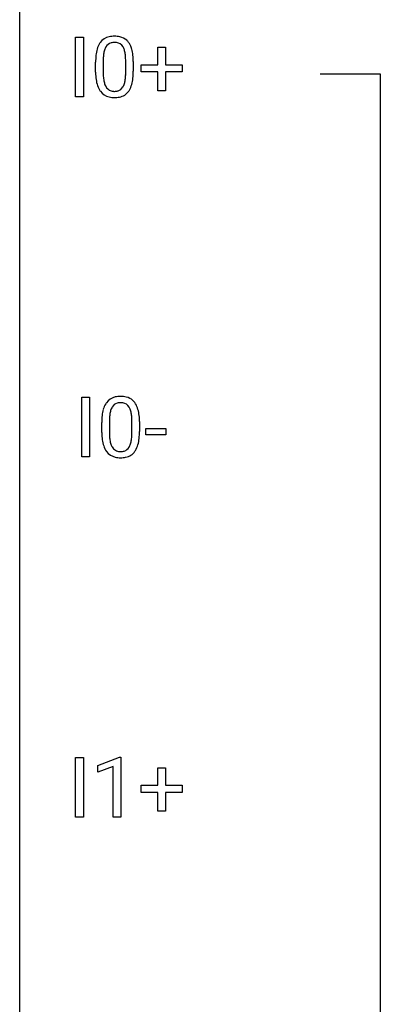
# Model space of a CAD drawing. Extents: x 3 to 27, y -3 to 140.
# Drawn here: x 3 to 11, y 104 to 125 of the extents above; entities that cross this region are included whole.
import ezdxf

# ---------------------------------------------------------------- set-up
doc = ezdxf.new("R2010")
doc.units = 0
doc.layers.add('DEFAULT_255_1_388', color=255, linetype='CONTINUOUS')
doc.layers.add('DEFAULT_255_2_778', color=255, linetype='CONTINUOUS')

msp = doc.modelspace()

# ---------------------------------------------------------------- linework, layer by layer
at = {"layer": 'DEFAULT_255_1_388'}
for p, q in [((4.007, 123.714), (4.007, 125.03)), ((4.007, 125.03), (4.18, 125.03)), ((4.18, 125.03), (4.18, 123.714)), ((5.821, 124.42), (5.821, 124.804)), ((5.821, 124.804), (5.989, 124.804)), ((5.989, 124.804), (5.989, 124.42)), ((4.449, 124.253), (4.449, 124.476)), ((4.616, 124.517), (4.616, 124.249)), ((5.112, 124.23), (5.112, 124.504)), ((5.279, 124.492), (5.279, 124.276)), ((5.454, 124.262), (5.454, 124.42)), ((5.454, 124.42), (5.821, 124.42)), ((5.989, 124.42), (6.356, 124.42)), ((6.356, 124.42), (6.356, 124.262)), ((5.821, 124.262), (5.454, 124.262)), ((5.821, 123.846), (5.821, 124.262)), ((6.356, 124.262), (5.989, 124.262)), ((5.989, 124.262), (5.989, 123.846)), ((4.18, 123.714), (4.007, 123.714)), ((5.989, 123.846), (5.821, 123.846)), ((4.143, 115.777), (4.143, 117.092)), ((4.143, 117.092), (4.317, 117.092)), ((4.317, 117.092), (4.317, 115.777)), ((4.585, 116.315), (4.585, 116.539)), ((4.752, 116.579), (4.752, 116.312)), ((5.248, 116.293), (5.248, 116.567)), ((5.416, 116.555), (5.416, 116.338)), ((5.554, 116.268), (5.554, 116.404)), ((5.554, 116.404), (5.995, 116.404)), ((5.995, 116.404), (5.995, 116.268)), ((5.995, 116.268), (5.554, 116.268)), ((4.317, 115.777), (4.143, 115.777)), ((4.007, 107.839), (4.007, 109.155)), ((4.007, 109.155), (4.18, 109.155)), ((4.18, 109.155), (4.18, 107.839)), ((4.498, 108.982), (4.977, 109.161)), ((4.977, 109.161), (5.004, 109.161)), ((5.004, 109.161), (5.004, 107.839)), ((4.498, 108.83), (4.498, 108.982)), ((4.836, 108.953), (4.498, 108.83)), ((4.836, 107.839), (4.836, 108.953)), ((5.821, 108.545), (5.821, 108.929)), ((5.821, 108.929), (5.989, 108.929)), ((5.989, 108.929), (5.989, 108.545)), ((5.454, 108.387), (5.454, 108.545)), ((5.454, 108.545), (5.821, 108.545)), ((5.989, 108.545), (6.356, 108.545)), ((6.356, 108.545), (6.356, 108.387)), ((5.821, 108.387), (5.454, 108.387)), ((5.821, 107.971), (5.821, 108.387)), ((6.356, 108.387), (5.989, 108.387)), ((5.989, 108.387), (5.989, 107.971)), ((4.18, 107.839), (4.007, 107.839)), ((5.004, 107.839), (4.836, 107.839)), ((5.989, 107.971), (5.821, 107.971))]:
    msp.add_line(p, q, dxfattribs=at)
for centre, radius, start, end in [((4.811, 124.72), 0.322, 101.644, 144.5143), ((4.859, 124.53), 0.518, 89.5283, 102.582), ((4.868, 124.526), 0.522, 77.0438, 90.5082), ((4.913, 124.71), 0.332, 48.2778, 77.4996), ((5.285, 124.539), 0.833, 164.3059, 173.9001), ((4.957, 124.633), 0.492, 148.7922, 164.5682), ((4.85, 124.693), 0.369, 144.5884, 148.1162), ((4.96, 124.647), 0.329, 149.4208, 163.6283), ((4.84, 124.719), 0.189, 105.7981, 149.7388), ((4.861, 124.644), 0.267, 89.3804, 105.6764), ((4.865, 124.615), 0.296, 81.1057, 90.2187), ((4.885, 124.714), 0.195, 30.7408, 82.4658), ((4.826, 124.675), 0.265, 24.2875, 31.3934), ((4.694, 124.619), 0.409, 12.0807, 23.8171), ((4.922, 124.725), 0.316, 36.3142, 47.6307), ((4.824, 124.659), 0.434, 18.2931, 35.677), ((4.538, 124.561), 0.736, 8.0247, 18.5606), ((5.793, 124.482), 1.344, 173.7674, 180.2316), ((5.908, 124.506), 1.292, 177.8639, 179.5036), ((5.566, 124.522), 0.95, 172.0258, 178.0705), ((5.195, 124.575), 0.575, 163.3765, 172.1411), ((4.384, 124.55), 0.726, 4.8365, 12.2906), ((3.91, 124.508), 1.202, 359.8093, 4.9408), ((4.069, 124.492), 1.21, 1.1275, 8.1718), ((3.704, 124.477), 1.575, 0.5433, 1.3867), ((5.96, 124.273), 1.512, 180.7435, 181.1522), ((5.655, 124.261), 1.207, 180.8977, 188.0055), ((5.786, 124.245), 1.171, 179.7996, 185.2461), ((5.332, 124.202), 0.714, 185.1412, 193.0082), ((4.142, 124.229), 0.97, 351.8072, 357.7958), ((3.778, 124.247), 1.334, 357.5871, 359.2682), ((4.423, 124.212), 0.853, 344.4935, 353.9764), ((3.901, 124.27), 1.378, 353.8441, 0.2288), ((5.21, 124.197), 0.757, 187.8816, 198.2347), ((4.93, 124.102), 0.462, 197.9695, 215.2623), ((5.034, 124.132), 0.408, 192.7897, 205.2507), ((4.916, 124.079), 0.279, 205.8002, 211.2546), ((4.858, 124.04), 0.208, 210.379, 238.4008), ((4.884, 124.028), 0.193, 287.7958, 329.0809), ((4.776, 124.095), 0.32, 328.6635, 343.3325), ((4.532, 124.171), 0.576, 343.0498, 351.9392), ((4.76, 124.116), 0.503, 329.2804, 344.7473), ((4.816, 124.025), 0.323, 215.8618, 257.2788), ((4.861, 124.2), 0.503, 256.6229, 270.5105), ((4.855, 124.045), 0.212, 239.6522, 265.9794), ((4.865, 124.121), 0.288, 265.1324, 270.0603), ((4.868, 124.084), 0.251, 269.3314, 287.218), ((4.869, 124.213), 0.517, 269.5979, 281.6733), ((4.914, 124.025), 0.324, 280.5802, 324.9173), ((4.872, 124.055), 0.375, 324.9361, 328.6153), ((5.093, 116.696), 0.492, 148.7922, 164.5682), ((4.987, 116.756), 0.369, 144.5884, 148.1162), ((4.948, 116.783), 0.322, 101.644, 144.5143), ((4.976, 116.781), 0.189, 105.7981, 149.7388), ((4.996, 116.593), 0.518, 89.5283, 102.582), ((4.997, 116.706), 0.267, 89.3804, 105.6764), ((5.005, 116.588), 0.522, 77.0438, 90.5082), ((5.001, 116.677), 0.296, 81.1057, 90.2187), ((5.021, 116.776), 0.195, 30.7408, 82.4658), ((5.05, 116.773), 0.332, 48.2778, 77.4996), ((5.058, 116.787), 0.316, 36.3142, 47.6307), ((4.96, 116.722), 0.434, 18.2931, 35.677), ((5.421, 116.601), 0.833, 164.3059, 173.9001), ((5.331, 116.637), 0.575, 163.3765, 172.1411), ((5.096, 116.709), 0.329, 149.4208, 163.6283), ((4.962, 116.738), 0.265, 24.2875, 31.3934), ((4.83, 116.682), 0.409, 12.0807, 23.8171), ((4.52, 116.613), 0.726, 4.8365, 12.2906), ((4.674, 116.623), 0.736, 8.0247, 18.5606), ((4.206, 116.554), 1.21, 1.1275, 8.1718), ((5.929, 116.544), 1.344, 173.7674, 180.2316), ((6.045, 116.568), 1.292, 177.8639, 179.5036), ((5.703, 116.584), 0.95, 172.0258, 178.0705), ((4.047, 116.571), 1.202, 359.8093, 4.9408), ((3.841, 116.54), 1.575, 0.5433, 1.3867), ((6.097, 116.335), 1.512, 180.7435, 181.1522), ((5.792, 116.324), 1.207, 180.8977, 188.0055), ((5.923, 116.308), 1.171, 179.7996, 185.2461), ((3.914, 116.31), 1.334, 357.5871, 359.2682), ((4.038, 116.333), 1.378, 353.8441, 0.2288), ((5.346, 116.259), 0.757, 187.8816, 198.2347), ((5.468, 116.265), 0.714, 185.1412, 193.0082), ((5.171, 116.194), 0.408, 192.7897, 205.2507), ((4.668, 116.234), 0.576, 343.0498, 351.9392), ((4.278, 116.291), 0.97, 351.8072, 357.7958), ((4.56, 116.274), 0.853, 344.4935, 353.9764), ((5.067, 116.165), 0.462, 197.9695, 215.2623), ((4.952, 116.088), 0.323, 215.8618, 257.2788), ((5.053, 116.142), 0.279, 205.8002, 211.2546), ((4.994, 116.102), 0.208, 210.379, 238.4008), ((4.992, 116.108), 0.212, 239.6522, 265.9794), ((5.001, 116.183), 0.288, 265.1324, 270.0603), ((5.005, 116.147), 0.251, 269.3314, 287.218), ((5.02, 116.09), 0.193, 287.7958, 329.0809), ((5.051, 116.088), 0.324, 280.5802, 324.9173), ((4.912, 116.157), 0.32, 328.6635, 343.3325), ((5.008, 116.117), 0.375, 324.9361, 328.6153), ((4.896, 116.179), 0.503, 329.2804, 344.7473), ((4.997, 116.262), 0.503, 256.6229, 270.5105), ((5.005, 116.276), 0.517, 269.5979, 281.6733)]:
    msp.add_arc(centre, radius, start, end, dxfattribs=at)
at = {"layer": 'DEFAULT_255_2_778'}
for p, q in [((2.779, -1.984), (2.779, 139.303)), ((9.393, 124.222), (10.716, 124.222)), ((10.716, 124.222), (10.716, 67.337))]:
    msp.add_line(p, q, dxfattribs=at)

doc.saveas('drawing.dxf')
